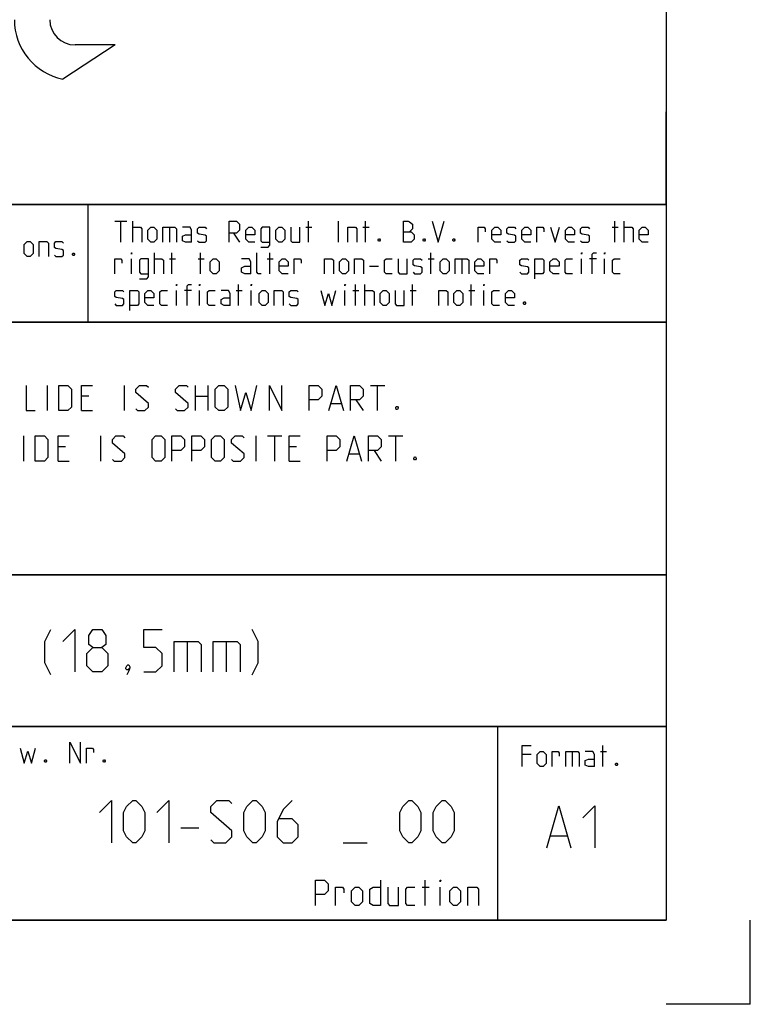
# Model space of a CAD drawing. Extents: x 0 to 1016, y 0 to 594.
# Drawn here: x 754 to 841, y 0 to 117 of the extents above; entities that cross this region are included whole.
import ezdxf

# ---------------------------------------------------------------- set-up
doc = ezdxf.new("R2010")
doc.units = 0
doc.header["$LTSCALE"] = 46.255
doc.layers.get('0').update_dxf_attribs({"linetype": 'CONTINUOUS'})

msp = doc.modelspace()

# ---------------------------------------------------------------- linework, layer by layer
at = {"color": 4, "linetype": 'CONTINUOUS'}
for p, q in [((831, 584), (831, 10)), ((831, 95), (635, 95)), ((762.3684, 81.0319), (762.3867, 94.8963)), ((831, 81), (635, 81)), ((831, 51), (635, 51)), ((831, 33), (635, 33)), ((811, 32.5214), (811, 10)), ((831, 10), (10, 10))]:
    msp.add_line(p, q, dxfattribs=at)
at = {"color": 2, "linetype": 'CONTINUOUS'}
for p, q in [((765.6055, 113.9295), (759.3829, 109.8778)), ((831, 95), (831, 106)), ((635, 95), (831, 95)), ((831, 95), (812, 95)), ((831, 95), (831, 10)), ((635, 81), (831, 81)), ((635, 51), (831, 51)), ((635, 33), (831, 33)), ((811, 33), (811, 10)), ((635, 10), (831, 10)), ((841, 0), (841, 10)), ((841, 0), (831, 0))]:
    msp.add_line(p, q, dxfattribs=at)
at = {"color": 7, "linetype": 'CONTINUOUS'}
for p, q in [((765.6055, 113.9295), (760.8277, 113.9295)), ((757.5429, 70.5), (757.5429, 73.5)), ((766.6857, 70.5), (766.6857, 73.5)), ((775.1143, 70.5), (775.1143, 73.5)), ((776.6143, 73.5), (776.6143, 70.5)), ((795.9, 73.5), (797.6143, 73.5)), ((796.7572, 70.5), (796.7572, 73.5)), ((762.4714, 72.2143), (761.6143, 72.2143)), ((775.1143, 72.2143), (776.6143, 72.2143)), ((791.2571, 71.3571), (792.4, 71.3571)), ((794.1857, 71.7857), (795.0429, 70.5)), ((761.6143, 70.5), (762.9, 70.5)), ((754.7572, 64.5), (754.7572, 67.5)), ((763.9, 64.5), (763.9, 67.5)), ((782.3285, 64.5), (782.3285, 67.5)), ((783.6857, 67.5), (785.4, 67.5)), ((784.5428, 64.5), (784.5428, 67.5)), ((798.0428, 67.5), (799.7571, 67.5)), ((798.9, 64.5), (798.9, 67.5)), ((759.6857, 66.2143), (758.8286, 66.2143)), ((787.1143, 66.2143), (786.2571, 66.2143)), ((796.3285, 65.7857), (797.1857, 64.5)), ((758.8286, 64.5), (760.1143, 64.5)), ((786.2571, 64.5), (787.5429, 64.5)), ((793.4, 65.3571), (794.5429, 65.3571))]:
    msp.add_line(p, q, dxfattribs=at)
at = {"color": 5, "linetype": 'CONTINUOUS'}
for p, q in [((765.5518, 92.9988), (766.9803, 92.9988)), ((766.2661, 90.4988), (766.2661, 92.9988)), ((767.6947, 90.4988), (767.6947, 92.9988)), ((788.528, 90.4988), (788.528, 92.9988)), ((792.0994, 90.4988), (792.0994, 92.9988)), ((795.3137, 90.4988), (795.3137, 92.9988)), ((824.897, 90.4988), (824.897, 92.9988)), ((826.028, 90.4988), (826.028, 92.9988)), ((772.0399, 92.2845), (772.0399, 90.4988)), ((779.6589, 91.5702), (780.3732, 90.4988)), ((788.2304, 92.2845), (788.9446, 92.2845)), ((795.0161, 92.2845), (795.7303, 92.2845)), ((824.5994, 92.2845), (825.3137, 92.2845)), ((770.2542, 86.7488), (770.2542, 89.2488)), ((772.3375, 86.7488), (772.3375, 89.2488)), ((775.7304, 86.7488), (775.7304, 89.2488)), ((783.9446, 86.7488), (783.9446, 89.2488)), ((803.0518, 86.7488), (803.0518, 89.2488)), ((767.5161, 86.7488), (767.5161, 88.5345)), ((772.0399, 88.5345), (772.7542, 88.5345)), ((775.4327, 88.5345), (776.147, 88.5345)), ((783.647, 88.5345), (784.3613, 88.5345)), ((802.7542, 88.5345), (803.4685, 88.5345)), ((806.7423, 88.5345), (806.7423, 86.7488)), ((820.9685, 86.7488), (820.9685, 88.5345)), ((822.7542, 88.5345), (821.9208, 88.5345)), ((823.7065, 86.7488), (823.7065, 88.5345)), ((795.7899, 87.6416), (796.8613, 87.6416)), ((780.2542, 82.9988), (780.2542, 85.4988)), ((794.1232, 82.9988), (794.1232, 85.4988)), ((795.2541, 82.9988), (795.2541, 85.4988)), ((800.9089, 82.9988), (800.9089, 85.4988)), ((807.8732, 82.9988), (807.8732, 85.4988)), ((772.8732, 82.9988), (772.8732, 84.7845)), ((774.6589, 84.7845), (773.8256, 84.7845)), ((775.6113, 82.9988), (775.6113, 84.7845)), ((779.9566, 84.7845), (780.6708, 84.7845)), ((781.7422, 82.9988), (781.7422, 84.7845)), ((792.8732, 82.9988), (792.8732, 84.7845)), ((793.8256, 84.7845), (794.5399, 84.7845)), ((800.6113, 84.7845), (801.3256, 84.7845)), ((807.5756, 84.7845), (808.2899, 84.7845)), ((809.3613, 82.9988), (809.3613, 84.7845)), ((823.4973, 28.2352), (823.4973, 30.7352)), ((814.9854, 29.6637), (813.9139, 29.6637)), ((819.8663, 30.0209), (819.8663, 28.2352)), ((823.1996, 30.0209), (823.9139, 30.0209)), ((802.3857, 11.75), (802.3857, 14.75)), ((802.0286, 13.8929), (802.8857, 13.8929)), ((804.1714, 11.75), (804.1714, 13.8929))]:
    msp.add_line(p, q, dxfattribs=at)
at = {"color": 1, "linetype": 'CONTINUOUS'}
for p, q in [((774.131, 43.0714), (774.131, 39.5)), ((778.7738, 43.0714), (778.7738, 39.5)), ((773.3857, 20.9732), (775.5286, 20.9732)), ((817.302, 20.0138), (819.2068, 20.0138)), ((792.6715, 19.1875), (795.5286, 19.1875))]:
    msp.add_line(p, q, dxfattribs=at)
at = {"color": 5, "linetype": 'CONTINUOUS'}
for points in [[(779.1232, 90.4988), (779.1232, 92.9988), (780.0161, 92.9988), (780.3732, 92.6416), (780.3732, 91.9273), (780.0161, 91.5702), (779.1232, 91.5702)], [(799.8375, 90.4988), (799.8375, 92.9988), (800.3732, 92.9988), (800.5518, 92.9392), (800.9089, 92.6416), (800.9089, 92.1059), (800.5518, 91.7488)], [(803.2304, 92.9988), (803.9447, 90.4988), (804.6589, 92.9988)], [(767.6947, 92.2845), (768.5875, 92.2845), (768.7661, 92.1059), (768.7661, 90.4988)], [(769.4804, 90.8559), (769.4804, 91.9273), (769.8375, 92.2845), (770.1947, 92.2845), (770.5518, 91.9273), (770.5518, 90.8559), (770.1947, 90.4988), (769.8375, 90.4988), (769.4804, 90.8559)], [(771.2661, 90.4988), (771.2661, 92.2845), (772.6947, 92.2845), (772.8732, 92.1059), (772.8732, 90.4988)], [(774.6589, 90.4988), (774.6589, 91.9273), (774.4804, 92.2845), (773.5875, 92.2845)], [(774.6589, 90.4988), (773.9446, 90.4988), (773.5875, 90.6773), (773.5875, 91.2131), (773.9446, 91.3916), (774.6589, 91.3916)], [(775.3732, 90.6773), (775.5518, 90.4988), (776.2661, 90.4988), (776.4446, 90.6773), (776.4446, 91.2131), (776.2661, 91.3321), (775.5518, 91.4511), (775.3732, 91.5702), (775.3732, 92.1059), (775.5518, 92.2845), (776.2661, 92.2845), (776.4446, 92.1059)], [(782.159, 90.4988), (781.4446, 90.4988), (781.0875, 90.8559), (781.0875, 91.9273), (781.4446, 92.2845), (781.8018, 92.2845), (782.159, 91.9273), (782.159, 91.3916), (781.0875, 91.3916)], [(782.8732, 89.9035), (783.7661, 89.9035), (783.9446, 90.1416), (783.9446, 92.2845), (783.0518, 92.2845), (782.8732, 92.1059), (782.8732, 90.6773), (783.0518, 90.4988), (783.9446, 90.4988)], [(784.659, 90.8559), (784.659, 91.9273), (785.0161, 92.2845), (785.3732, 92.2845), (785.7304, 91.9273), (785.7304, 90.8559), (785.3732, 90.4988), (785.0161, 90.4988), (784.659, 90.8559)], [(786.4446, 92.2845), (786.4446, 90.6773), (786.6232, 90.4988), (787.5161, 90.4988), (787.5161, 92.2845)], [(793.2303, 90.4988), (793.2303, 92.2845), (794.1232, 92.2845), (794.3018, 92.1059), (794.3018, 90.4988)], [(799.8375, 91.7488), (800.7303, 91.7488), (801.0875, 91.3916), (801.0875, 90.8559), (800.7303, 90.4988), (799.8375, 90.4988)], [(808.7066, 90.4988), (808.7066, 92.2845), (809.4208, 92.2845), (809.5399, 92.1059), (809.5399, 91.7488)], [(811.3851, 90.4988), (810.6708, 90.4988), (810.3137, 90.8559), (810.3137, 91.9273), (810.6708, 92.2845), (811.028, 92.2845), (811.3851, 91.9273), (811.3851, 91.3916), (810.3137, 91.3916)], [(812.0994, 90.6773), (812.278, 90.4988), (812.9922, 90.4988), (813.1708, 90.6773), (813.1708, 91.2131), (812.9922, 91.3321), (812.278, 91.4511), (812.0994, 91.5702), (812.0994, 92.1059), (812.278, 92.2845), (812.9922, 92.2845), (813.1708, 92.1059)], [(814.9566, 90.4988), (814.2422, 90.4988), (813.8851, 90.8559), (813.8851, 91.9273), (814.2422, 92.2845), (814.5994, 92.2845), (814.9566, 91.9273), (814.9566, 91.3916), (813.8851, 91.3916)], [(815.6708, 90.4988), (815.6708, 92.2845), (816.3851, 92.2845), (816.5042, 92.1059), (816.5042, 91.7488)], [(817.278, 92.2845), (817.8137, 90.4988), (818.3494, 92.2845)], [(820.1351, 90.4988), (819.4208, 90.4988), (819.0637, 90.8559), (819.0637, 91.9273), (819.4208, 92.2845), (819.778, 92.2845), (820.1351, 91.9273), (820.1351, 91.3916), (819.0637, 91.3916)], [(820.8494, 90.6773), (821.028, 90.4988), (821.7423, 90.4988), (821.9208, 90.6773), (821.9208, 91.2131), (821.7423, 91.3321), (821.028, 91.4511), (820.8494, 91.5702), (820.8494, 92.1059), (821.028, 92.2845), (821.7423, 92.2845), (821.9208, 92.1059)], [(826.028, 92.2845), (826.9208, 92.2845), (827.0994, 92.1059), (827.0994, 90.4988)], [(828.8851, 90.4988), (828.1708, 90.4988), (827.8137, 90.8559), (827.8137, 91.9273), (828.1708, 92.2845), (828.528, 92.2845), (828.8851, 91.9273), (828.8851, 91.3916), (827.8137, 91.3916)], [(754.8035, 89.1461), (754.8035, 90.2175), (755.1607, 90.5746), (755.5178, 90.5746), (755.8749, 90.2175), (755.8749, 89.1461), (755.5178, 88.7889), (755.1607, 88.7889), (754.8035, 89.1461)], [(756.5892, 88.7889), (756.5892, 90.5746), (757.4821, 90.5746), (757.6606, 90.3961), (757.6606, 88.7889)], [(758.3749, 88.9675), (758.5535, 88.7889), (759.2678, 88.7889), (759.4464, 88.9675), (759.4464, 89.5032), (759.2678, 89.6222), (758.5535, 89.7413), (758.3749, 89.8603), (758.3749, 90.3961), (758.5535, 90.5746), (759.2678, 90.5746), (759.4464, 90.3961)], [(796.9803, 90.9154), (797.0399, 90.7964), (797.0399, 90.7369), (796.9803, 90.6178), (796.8613, 90.6178), (796.8018, 90.7369), (796.8018, 90.7964), (796.8613, 90.9154), (796.9803, 90.9154)], [(802.3375, 90.9154), (802.3971, 90.7964), (802.3971, 90.7369), (802.3375, 90.6178), (802.2185, 90.6178), (802.1589, 90.7369), (802.1589, 90.7964), (802.2185, 90.9154), (802.3375, 90.9154)], [(805.8494, 90.9154), (805.9089, 90.7964), (805.9089, 90.7369), (805.8494, 90.6178), (805.7304, 90.6178), (805.6708, 90.7369), (805.6708, 90.7964), (805.7304, 90.9154), (805.8494, 90.9154)], [(760.6964, 89.2056), (760.7559, 89.0865), (760.7559, 89.027), (760.6964, 88.908), (760.5773, 88.908), (760.5178, 89.027), (760.5178, 89.0865), (760.5773, 89.2056), (760.6964, 89.2056)], [(767.5161, 89.0702), (767.5161, 89.2488), (767.5756, 89.2488), (767.5161, 89.0702)], [(782.9328, 86.7488), (782.5756, 86.7488), (782.397, 86.9273), (782.397, 89.2488)], [(820.9685, 89.0702), (820.9685, 89.2488), (821.028, 89.2488), (820.9685, 89.0702)], [(822.2185, 86.7488), (822.2185, 89.0702), (822.397, 89.2488), (822.7542, 89.2488)], [(823.7065, 89.0702), (823.7065, 89.2488), (823.7661, 89.2488), (823.7065, 89.0702)], [(765.5518, 86.7488), (765.5518, 88.5345), (766.2661, 88.5345), (766.3851, 88.3559), (766.3851, 87.9988)], [(768.4685, 86.1535), (769.3613, 86.1535), (769.5399, 86.3916), (769.5399, 88.5345), (768.6471, 88.5345), (768.4685, 88.3559), (768.4685, 86.9273), (768.6471, 86.7488), (769.5399, 86.7488)], [(770.2542, 88.5345), (771.147, 88.5345), (771.3256, 88.3559), (771.3256, 86.7488)], [(776.8613, 87.1059), (776.8613, 88.1773), (777.2184, 88.5345), (777.5756, 88.5345), (777.9328, 88.1773), (777.9328, 87.1059), (777.5756, 86.7488), (777.2184, 86.7488), (776.8613, 87.1059)], [(781.6828, 86.7488), (781.6828, 88.1773), (781.5042, 88.5345), (780.6113, 88.5345)], [(786.147, 86.7488), (785.4328, 86.7488), (785.0756, 87.1059), (785.0756, 88.1773), (785.4328, 88.5345), (785.7899, 88.5345), (786.147, 88.1773), (786.147, 87.6416), (785.0756, 87.6416)], [(786.8613, 86.7488), (786.8613, 88.5345), (787.5756, 88.5345), (787.6946, 88.3559), (787.6946, 87.9988)], [(790.4327, 86.7488), (790.4327, 88.5345), (791.3256, 88.5345), (791.5042, 88.3559), (791.5042, 86.7488)], [(792.2185, 87.1059), (792.2185, 88.1773), (792.5756, 88.5345), (792.9327, 88.5345), (793.2899, 88.1773), (793.2899, 87.1059), (792.9327, 86.7488), (792.5756, 86.7488), (792.2185, 87.1059)], [(794.0041, 86.7488), (794.0041, 88.5345), (794.897, 88.5345), (795.0756, 88.3559), (795.0756, 86.7488)], [(798.4685, 86.7488), (797.7542, 86.7488), (797.5756, 86.9273), (797.5756, 88.3559), (797.7542, 88.5345), (798.4685, 88.5345)], [(799.1827, 88.5345), (799.1827, 86.9273), (799.3613, 86.7488), (800.2542, 86.7488), (800.2542, 88.5345)], [(800.9685, 86.9273), (801.1471, 86.7488), (801.8613, 86.7488), (802.0399, 86.9273), (802.0399, 87.463), (801.8613, 87.5821), (801.1471, 87.7011), (800.9685, 87.8202), (800.9685, 88.3559), (801.1471, 88.5345), (801.8613, 88.5345), (802.0399, 88.3559)], [(804.1827, 87.1059), (804.1827, 88.1773), (804.5399, 88.5345), (804.897, 88.5345), (805.2542, 88.1773), (805.2542, 87.1059), (804.897, 86.7488), (804.5399, 86.7488), (804.1827, 87.1059)], [(805.9685, 86.7488), (805.9685, 88.5345), (807.397, 88.5345), (807.5756, 88.3559), (807.5756, 86.7488)], [(809.3613, 86.7488), (808.647, 86.7488), (808.2899, 87.1059), (808.2899, 88.1773), (808.647, 88.5345), (809.0042, 88.5345), (809.3613, 88.1773), (809.3613, 87.6416), (808.2899, 87.6416)], [(810.0756, 86.7488), (810.0756, 88.5345), (810.7899, 88.5345), (810.9089, 88.3559), (810.9089, 87.9988)], [(813.647, 86.9273), (813.8256, 86.7488), (814.5399, 86.7488), (814.7184, 86.9273), (814.7184, 87.463), (814.5399, 87.5821), (813.8256, 87.7011), (813.647, 87.8202), (813.647, 88.3559), (813.8256, 88.5345), (814.5399, 88.5345), (814.7184, 88.3559)], [(815.4328, 86.1535), (815.4328, 88.5345), (816.3256, 88.5345), (816.5042, 88.3559), (816.5042, 86.9273), (816.3256, 86.7488), (815.4328, 86.7488)], [(818.2899, 86.7488), (817.5756, 86.7488), (817.2184, 87.1059), (817.2184, 88.1773), (817.5756, 88.5345), (817.9328, 88.5345), (818.2899, 88.1773), (818.2899, 87.6416), (817.2184, 87.6416)], [(819.897, 86.7488), (819.1828, 86.7488), (819.0042, 86.9273), (819.0042, 88.3559), (819.1828, 88.5345), (819.897, 88.5345)], [(825.5518, 86.7488), (824.8375, 86.7488), (824.6589, 86.9273), (824.6589, 88.3559), (824.8375, 88.5345), (825.5518, 88.5345)], [(781.6828, 86.7488), (780.9684, 86.7488), (780.6113, 86.9273), (780.6113, 87.463), (780.9684, 87.6416), (781.6828, 87.6416)], [(772.8732, 85.3202), (772.8732, 85.4988), (772.9327, 85.4988), (772.8732, 85.3202)], [(774.1232, 82.9988), (774.1232, 85.3202), (774.3018, 85.4988), (774.6589, 85.4988)], [(775.6113, 85.3202), (775.6113, 85.4988), (775.6708, 85.4988), (775.6113, 85.3202)], [(781.7422, 85.3202), (781.7422, 85.4988), (781.8018, 85.4988), (781.7422, 85.3202)], [(792.8732, 85.3202), (792.8732, 85.4988), (792.9327, 85.4988), (792.8732, 85.3202)], [(809.3613, 85.3202), (809.3613, 85.4988), (809.4208, 85.4988), (809.3613, 85.3202)], [(765.5518, 83.1773), (765.7303, 82.9988), (766.4447, 82.9988), (766.6232, 83.1773), (766.6232, 83.7131), (766.4447, 83.8321), (765.7303, 83.9511), (765.5518, 84.0702), (765.5518, 84.6059), (765.7303, 84.7845), (766.4447, 84.7845), (766.6232, 84.6059)], [(767.3375, 82.4035), (767.3375, 84.7845), (768.2303, 84.7845), (768.4089, 84.6059), (768.4089, 83.1773), (768.2303, 82.9988), (767.3375, 82.9988)], [(770.1947, 82.9988), (769.4804, 82.9988), (769.1232, 83.3559), (769.1232, 84.4273), (769.4804, 84.7845), (769.8375, 84.7845), (770.1947, 84.4273), (770.1947, 83.8916), (769.1232, 83.8916)], [(771.8018, 82.9988), (771.0875, 82.9988), (770.9089, 83.1773), (770.9089, 84.6059), (771.0875, 84.7845), (771.8018, 84.7845)], [(777.4566, 82.9988), (776.7422, 82.9988), (776.5637, 83.1773), (776.5637, 84.6059), (776.7422, 84.7845), (777.4566, 84.7845)], [(779.2422, 82.9988), (779.2422, 84.4273), (779.0637, 84.7845), (778.1708, 84.7845)], [(782.6946, 83.3559), (782.6946, 84.4273), (783.0518, 84.7845), (783.409, 84.7845), (783.7661, 84.4273), (783.7661, 83.3559), (783.409, 82.9988), (783.0518, 82.9988), (782.6946, 83.3559)], [(784.4804, 82.9988), (784.4804, 84.7845), (785.3732, 84.7845), (785.5518, 84.6059), (785.5518, 82.9988)], [(786.2661, 83.1773), (786.4446, 82.9988), (787.159, 82.9988), (787.3375, 83.1773), (787.3375, 83.7131), (787.159, 83.8321), (786.4446, 83.9511), (786.2661, 84.0702), (786.2661, 84.6059), (786.4446, 84.7845), (787.159, 84.7845), (787.3375, 84.6059)], [(790.0161, 84.7845), (790.4923, 82.9988), (790.9089, 84.4273), (791.3256, 82.9988), (791.8018, 84.7845)], [(795.2541, 84.7845), (796.147, 84.7845), (796.3256, 84.6059), (796.3256, 82.9988)], [(797.0399, 83.3559), (797.0399, 84.4273), (797.397, 84.7845), (797.7542, 84.7845), (798.1113, 84.4273), (798.1113, 83.3559), (797.7542, 82.9988), (797.397, 82.9988), (797.0399, 83.3559)], [(798.8256, 84.7845), (798.8256, 83.1773), (799.0042, 82.9988), (799.897, 82.9988), (799.897, 84.7845)], [(804.0042, 82.9988), (804.0042, 84.7845), (804.897, 84.7845), (805.0756, 84.6059), (805.0756, 82.9988)], [(805.7899, 83.3559), (805.7899, 84.4273), (806.147, 84.7845), (806.5042, 84.7845), (806.8613, 84.4273), (806.8613, 83.3559), (806.5042, 82.9988), (806.147, 82.9988), (805.7899, 83.3559)], [(811.2066, 82.9988), (810.4922, 82.9988), (810.3137, 83.1773), (810.3137, 84.6059), (810.4922, 84.7845), (811.2066, 84.7845)], [(812.9922, 82.9988), (812.278, 82.9988), (811.9208, 83.3559), (811.9208, 84.4273), (812.278, 84.7845), (812.6351, 84.7845), (812.9922, 84.4273), (812.9922, 83.8916), (811.9208, 83.8916)], [(779.2422, 82.9988), (778.528, 82.9988), (778.1708, 83.1773), (778.1708, 83.7131), (778.528, 83.8916), (779.2422, 83.8916)], [(814.2422, 83.4154), (814.3018, 83.2964), (814.3018, 83.2369), (814.2422, 83.1178), (814.1232, 83.1178), (814.0637, 83.2369), (814.0637, 83.2964), (814.1232, 83.4154), (814.2422, 83.4154)], [(754.3314, 30.4209), (754.8076, 28.6351), (755.2242, 30.0637), (755.6409, 28.6351), (756.1171, 30.4209)], [(760.2242, 28.6351), (760.2242, 31.1351), (761.4742, 28.6351), (761.4742, 31.1351)], [(762.1885, 28.6351), (762.1885, 30.4209), (762.9028, 30.4209), (763.0218, 30.2423), (763.0218, 29.8852)], [(813.9139, 28.2352), (813.9139, 30.7352), (814.9854, 30.7352)], [(815.6996, 28.5923), (815.6996, 29.6637), (816.0568, 30.0209), (816.4139, 30.0209), (816.771, 29.6637), (816.771, 28.5923), (816.4139, 28.2352), (816.0568, 28.2352), (815.6996, 28.5923)], [(817.4854, 28.2352), (817.4854, 30.0209), (818.1996, 30.0209), (818.3187, 29.8423), (818.3187, 29.4852)], [(819.0925, 28.2352), (819.0925, 30.0209), (820.5211, 30.0209), (820.6996, 29.8423), (820.6996, 28.2352)], [(822.4854, 28.2352), (822.4854, 29.6637), (822.3068, 30.0209), (821.4139, 30.0209)], [(757.3671, 29.0518), (757.4266, 28.9328), (757.4266, 28.8732), (757.3671, 28.7542), (757.248, 28.7542), (757.1885, 28.8732), (757.1885, 28.9328), (757.248, 29.0518), (757.3671, 29.0518)], [(764.3313, 29.0518), (764.3909, 28.9328), (764.3909, 28.8732), (764.3313, 28.7542), (764.2123, 28.7542), (764.1528, 28.8732), (764.1528, 28.9328), (764.2123, 29.0518), (764.3313, 29.0518)], [(822.4854, 28.2352), (821.7711, 28.2352), (821.4139, 28.4137), (821.4139, 28.9494), (821.7711, 29.128), (822.4854, 29.128)], [(825.1639, 28.6518), (825.2234, 28.5328), (825.2234, 28.4733), (825.1639, 28.3542), (825.0449, 28.3542), (824.9853, 28.4733), (824.9853, 28.5328), (825.0449, 28.6518), (825.1639, 28.6518)], [(789.3857, 11.75), (789.3857, 14.75), (790.4572, 14.75), (790.8857, 14.3214), (790.8857, 13.4643), (790.4572, 13.0357), (789.3857, 13.0357)], [(797.1, 14.75), (797.1, 11.75), (796.2429, 11.75), (795.8143, 11.9643), (795.8143, 13.6786), (796.2429, 13.8929), (797.1, 13.8929)], [(804.1714, 14.5357), (804.1714, 14.75), (804.2428, 14.75), (804.1714, 14.5357)], [(791.7429, 11.75), (791.7429, 13.8929), (792.6, 13.8929), (792.7429, 13.6786), (792.7429, 13.25)], [(793.6714, 12.1786), (793.6714, 13.4643), (794.1, 13.8929), (794.5286, 13.8929), (794.9571, 13.4643), (794.9571, 12.1786), (794.5286, 11.75), (794.1, 11.75), (793.6714, 12.1786)], [(797.9572, 13.8929), (797.9572, 11.9643), (798.1714, 11.75), (799.2428, 11.75), (799.2428, 13.8929)], [(801.1714, 11.75), (800.3143, 11.75), (800.1, 11.9643), (800.1, 13.6786), (800.3143, 13.8929), (801.1714, 13.8929)], [(805.3143, 12.1786), (805.3143, 13.4643), (805.7429, 13.8929), (806.1714, 13.8929), (806.6, 13.4643), (806.6, 12.1786), (806.1714, 11.75), (805.7429, 11.75), (805.3143, 12.1786)], [(807.4571, 11.75), (807.4571, 13.8929), (808.5286, 13.8929), (808.7428, 13.6786), (808.7428, 11.75)]]:
    msp.add_lwpolyline(points, dxfattribs=at)
at = {"color": 7, "linetype": 'CONTINUOUS'}
for points in [[(755.0429, 73.5), (755.0429, 70.5), (756.1143, 70.5)], [(758.9, 70.5), (758.9, 73.5), (759.9714, 73.5), (760.4, 73.0714), (760.4, 70.9286), (759.9714, 70.5), (758.9, 70.5)], [(761.6143, 70.5), (761.6143, 73.5), (762.9, 73.5)], [(768.0428, 70.7143), (768.2571, 70.5), (769.1143, 70.5), (769.5429, 70.9286), (769.5429, 71.3571), (768.0428, 72.6429), (768.0428, 73.0714), (768.4714, 73.5), (769.3286, 73.5), (769.5429, 73.2857)], [(772.7571, 70.7143), (772.9714, 70.5), (773.8286, 70.5), (774.2571, 70.9286), (774.2571, 71.3571), (772.7571, 72.6429), (772.7571, 73.0714), (773.1857, 73.5), (774.0429, 73.5), (774.2571, 73.2857)], [(777.4714, 70.9286), (777.4714, 73.0714), (777.9, 73.5), (778.5429, 73.5), (778.9714, 73.0714), (778.9714, 70.9286), (778.5429, 70.5), (777.9, 70.5), (777.4714, 70.9286)], [(779.8286, 73.5), (780.4714, 70.5), (781.1143, 72.6429), (781.7571, 70.5), (782.4, 73.5)], [(783.9, 70.5), (783.9, 73.5), (785.4, 70.5), (785.4, 73.5)], [(788.6143, 70.5), (788.6143, 73.5), (789.6857, 73.5), (790.1143, 73.0714), (790.1143, 72.2143), (789.6857, 71.7857), (788.6143, 71.7857)], [(790.9714, 70.5), (791.8286, 73.5), (792.6857, 70.5)], [(793.5428, 70.5), (793.5428, 73.5), (794.6143, 73.5), (795.0429, 73.0714), (795.0429, 72.2143), (794.6143, 71.7857), (793.5428, 71.7857)], [(799.1143, 71), (799.1857, 70.8571), (799.1857, 70.7857), (799.1143, 70.6429), (798.9714, 70.6429), (798.9, 70.7857), (798.9, 70.8571), (798.9714, 71), (799.1143, 71)], [(756.1143, 64.5), (756.1143, 67.5), (757.1857, 67.5), (757.6143, 67.0714), (757.6143, 64.9286), (757.1857, 64.5), (756.1143, 64.5)], [(758.8286, 64.5), (758.8286, 67.5), (760.1143, 67.5)], [(765.2571, 64.7143), (765.4714, 64.5), (766.3286, 64.5), (766.7572, 64.9286), (766.7572, 65.3571), (765.2571, 66.6429), (765.2571, 67.0714), (765.6857, 67.5), (766.5429, 67.5), (766.7572, 67.2857)], [(769.9714, 64.9286), (769.9714, 67.0714), (770.4, 67.5), (771.0429, 67.5), (771.4714, 67.0714), (771.4714, 64.9286), (771.0429, 64.5), (770.4, 64.5), (769.9714, 64.9286)], [(772.3286, 64.5), (772.3286, 67.5), (773.4, 67.5), (773.8286, 67.0714), (773.8286, 66.2143), (773.4, 65.7857), (772.3286, 65.7857)], [(774.6857, 64.5), (774.6857, 67.5), (775.7572, 67.5), (776.1857, 67.0714), (776.1857, 66.2143), (775.7572, 65.7857), (774.6857, 65.7857)], [(777.0428, 64.9286), (777.0428, 67.0714), (777.4714, 67.5), (778.1143, 67.5), (778.5429, 67.0714), (778.5429, 64.9286), (778.1143, 64.5), (777.4714, 64.5), (777.0428, 64.9286)], [(779.4, 64.7143), (779.6143, 64.5), (780.4714, 64.5), (780.9, 64.9286), (780.9, 65.3571), (779.4, 66.6429), (779.4, 67.0714), (779.8286, 67.5), (780.6857, 67.5), (780.9, 67.2857)], [(786.2571, 64.5), (786.2571, 67.5), (787.5429, 67.5)], [(790.7571, 64.5), (790.7571, 67.5), (791.8286, 67.5), (792.2572, 67.0714), (792.2572, 66.2143), (791.8286, 65.7857), (790.7571, 65.7857)], [(793.1143, 64.5), (793.9714, 67.5), (794.8286, 64.5)], [(795.6857, 64.5), (795.6857, 67.5), (796.7572, 67.5), (797.1857, 67.0714), (797.1857, 66.2143), (796.7572, 65.7857), (795.6857, 65.7857)], [(801.2572, 65), (801.3286, 64.8571), (801.3286, 64.7857), (801.2572, 64.6429), (801.1143, 64.6429), (801.0428, 64.7857), (801.0428, 64.8571), (801.1143, 65), (801.2572, 65)]]:
    msp.add_lwpolyline(points, dxfattribs=at)
at = {"color": 1, "linetype": 'CONTINUOUS'}
for points in [[(757.9405, 39.1429), (757.2262, 40.5714), (757.2262, 43.0714), (757.9405, 44.5)], [(759.3691, 43.0714), (760.7976, 44.5), (760.7976, 39.5)], [(762.9405, 42.3571), (762.4643, 42.7143), (762.4643, 43.7857), (762.9405, 44.5), (764.0119, 44.5), (764.4881, 43.7857), (764.4881, 42.7143), (764.0119, 42.3571), (764.7262, 41.6429), (764.7262, 40.2143), (764.0119, 39.5), (762.9405, 39.5), (762.2262, 40.2143)], [(769.0119, 39.5), (770.4405, 39.5), (771.1548, 40.2143), (771.1548, 41.6429), (770.4405, 42.3571), (769.0119, 42.3571), (769.0119, 44.5), (771.1548, 44.5)], [(781.869, 39.1429), (782.5834, 40.5714), (782.5834, 43.0714), (781.869, 44.5)], [(762.2262, 40.2143), (762.2262, 41.6429), (762.9405, 42.3571), (764.0119, 42.3571)], [(772.5833, 39.5), (772.5833, 43.0714), (775.4405, 43.0714), (775.7976, 42.7143), (775.7976, 39.5)], [(777.2262, 39.5), (777.2262, 43.0714), (780.0833, 43.0714), (780.4405, 42.7143), (780.4405, 39.5)], [(767.2262, 40.3333), (767.3453, 40.0952), (767.3453, 39.9762), (767.1071, 39.7381), (766.9881, 39.7381), (766.8691, 39.8571), (766.8691, 39.9762), (766.9881, 40.2143), (767.1071, 40.3333), (767.2262, 40.3333)], [(767.3453, 39.9762), (767.2262, 39.6191), (766.9881, 39.1429)], [(763.7429, 22.7589), (765.1714, 24.1875), (765.1714, 19.1875)], [(766.6, 20.6161), (766.6, 22.7589), (766.9571, 23.4732), (767.6714, 24.1875), (768.0286, 24.1875), (768.7428, 23.4732), (769.1, 22.7589), (769.1, 20.6161), (768.7428, 19.9018), (768.0286, 19.1875), (767.6714, 19.1875), (766.9571, 19.9018), (766.6, 20.6161)], [(770.5286, 22.7589), (771.9572, 24.1875), (771.9572, 19.1875)], [(776.9572, 19.5446), (777.3143, 19.1875), (778.7428, 19.1875), (779.4572, 19.9018), (779.4572, 20.6161), (776.9572, 22.7589), (776.9572, 23.4732), (777.6714, 24.1875), (779.1, 24.1875), (779.4572, 23.8304)], [(780.8857, 20.6161), (780.8857, 22.7589), (781.2429, 23.4732), (781.9571, 24.1875), (782.3143, 24.1875), (783.0286, 23.4732), (783.3857, 22.7589), (783.3857, 20.6161), (783.0286, 19.9018), (782.3143, 19.1875), (781.9571, 19.1875), (781.2429, 19.9018), (780.8857, 20.6161)], [(786.6, 24.1875), (785.5286, 23.1161), (784.8143, 21.6875), (784.8143, 19.9018), (785.5286, 19.1875), (786.6, 19.1875), (787.3143, 19.9018), (787.3143, 21.3304), (786.6, 22.0446), (785.0524, 22.0446)], [(799.4, 20.6161), (799.4, 22.7589), (799.7571, 23.4732), (800.4714, 24.1875), (800.8286, 24.1875), (801.5429, 23.4732), (801.9, 22.7589), (801.9, 20.6161), (801.5429, 19.9018), (800.8286, 19.1875), (800.4714, 19.1875), (799.7571, 19.9018), (799.4, 20.6161)], [(803.3285, 20.6161), (803.3285, 22.7589), (803.6857, 23.4732), (804.4, 24.1875), (804.7571, 24.1875), (805.4714, 23.4732), (805.8286, 22.7589), (805.8286, 20.6161), (805.4714, 19.9018), (804.7571, 19.1875), (804.4, 19.1875), (803.6857, 19.9018), (803.3285, 20.6161)], [(816.8258, 18.5852), (818.2544, 23.5852), (819.683, 18.5852)], [(821.1116, 22.1566), (822.5401, 23.5852), (822.5401, 18.5852)]]:
    msp.add_lwpolyline(points, dxfattribs=at)
at = {"color": 7, "linetype": 'CONTINUOUS'}
for radius, end in [(7.2, 258.420593), (3, 270)]:
    msp.add_arc((760.8277, 116.9295), radius, 180, end, dxfattribs=at)

doc.saveas('drawing.dxf')
